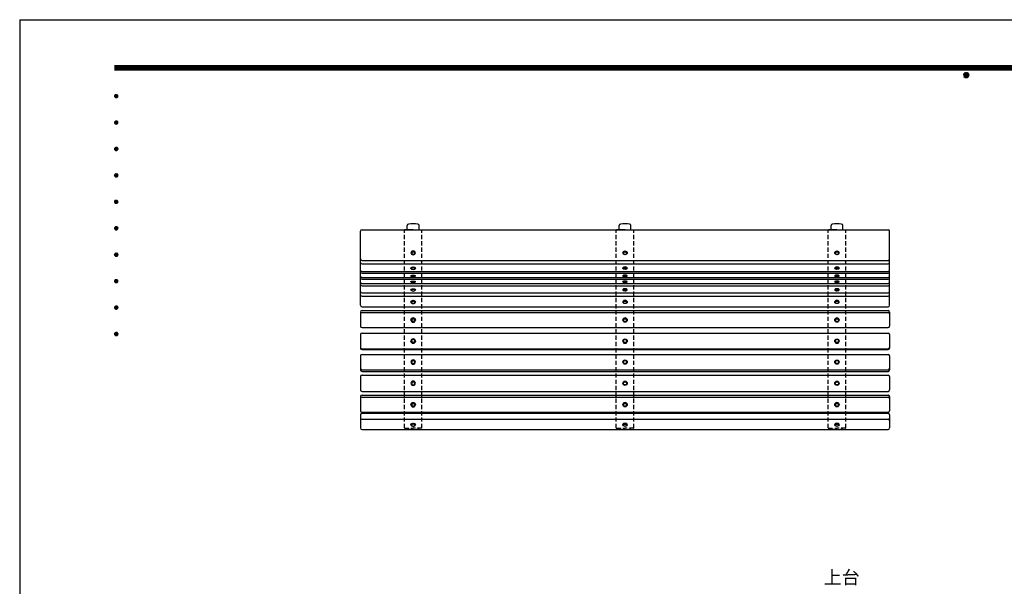
# Model space of a CAD drawing. Extents: x 0 to 6300, y 0 to 4455.
# Drawn here: x 0 to 3350, y 2526 to 4455 of the extents above; entities that cross this region are included whole.
import ezdxf
from ezdxf.enums import TextEntityAlignment as Align

# ---------------------------------------------------------------- set-up
doc = ezdxf.new("R2010")
doc.units = 0
doc.header["$LTSCALE"] = 4.5
doc.linetypes.add('HIDDEN2', pattern=[4.7625, 3.175, -1.5875])
doc.layers.get('0').update_dxf_attribs({"linetype": 'CONTINUOUS'})
doc.layers.get('DEFPOINTS').update_dxf_attribs({"linetype": 'CONTINUOUS'})
for name, color, linetype in [('P006', 141, 'CONTINUOUS'), ('P007', 191, 'CONTINUOUS'), ('P906', 145, 'CONTINUOUS'), ('P913', 15, 'CONTINUOUS'), ('P_2DIM', 6, 'CONTINUOUS'), ('P_5DRAWFRAME', 104, 'CONTINUOUS')]:
    doc.layers.add(name, color=color, linetype=linetype)
doc.styles.add('BIGFONT', font='simplex.shx', dxfattribs={"bigfont": 'bigfont.shx'})

# ---------------------------------------------------------------- blocks, each defined once
blk = doc.blocks.new('DFP3')
at = {"color": 0}
for p, q in [((21.5, 286.6), (408, 286.6)), ((21.5, 286.55), (408, 286.55)), ((21.5, 286.5), (408, 286.5)), ((21.5, 286.45), (408, 286.45)), ((21.5, 286.4), (408, 286.4)), ((408, 286.35), (21.5, 286.35)), ((21.5, 286.3), (408, 286.3)), ((408, 286.25), (21.5, 286.25)), ((21.5, 286.2), (408, 286.2)), ((408, 286.15), (21.5, 286.15)), ((21.5, 286.1), (408, 286.1)), ((21.5, 286.05), (408, 286.05)), ((21.5, 286), (408, 286)), ((21.5, 285.95), (408, 285.95)), ((21.5, 285.9), (408, 285.9)), ((21.5, 285.85), (408, 285.85)), ((21.5, 285.8), (408, 285.8)), ((21.5, 285.75), (408, 285.75)), ((21.5, 285.7), (408, 285.7)), ((408, 285.65), (21.5, 285.65)), ((21.5, 285.6), (408, 285.6)), ((214.15, 284.4), (214.75, 285)), ((214.15, 284.33), (214.82, 285)), ((214.15, 284.48), (214.67, 285)), ((214.15, 284.47), (214.82, 283.8)), ((214.15, 284.4), (214.75, 283.8)), ((214.15, 284.32), (214.67, 283.8)), ((214.16, 284.27), (214.88, 284.99)), ((214.16, 284.53), (214.88, 283.81)), ((214.17, 284.56), (214.59, 284.98)), ((214.17, 284.24), (214.59, 283.82)), ((214.18, 284.22), (214.93, 284.97)), ((214.18, 284.58), (214.93, 283.83)), ((214.2, 284.17), (214.98, 284.95)), ((214.2, 284.63), (214.98, 283.85)), ((214.22, 284.12), (215.03, 284.93)), ((214.22, 284.68), (214.47, 284.93)), ((214.22, 284.68), (215.03, 283.87)), ((214.22, 284.12), (214.47, 283.87)), ((214.25, 284.07), (215.08, 284.9)), ((214.25, 284.73), (215.08, 283.9)), ((214.28, 284.03), (215.12, 284.87)), ((214.28, 284.77), (215.12, 283.93)), ((214.31, 283.99), (215.16, 284.84)), ((214.31, 284.81), (215.16, 283.96)), ((214.34, 284.84), (215.19, 283.99)), ((214.34, 283.96), (215.19, 284.81)), ((214.38, 284.87), (215.22, 284.03)), ((214.38, 283.93), (215.22, 284.77)), ((214.42, 284.9), (215.25, 284.07)), ((214.42, 283.9), (215.25, 284.73)), ((214.47, 284.93), (215.28, 284.12)), ((214.47, 283.87), (215.28, 284.68)), ((214.52, 284.95), (215.3, 284.17)), ((214.52, 283.85), (215.3, 284.63)), ((214.57, 284.97), (215.32, 284.22)), ((214.57, 283.83), (215.32, 284.58)), ((214.62, 284.99), (215.34, 284.27)), ((214.62, 283.81), (215.34, 284.53)), ((214.68, 285), (215.35, 284.33)), ((214.68, 283.8), (215.35, 284.47)), ((214.75, 285), (215.35, 284.4)), ((214.75, 283.8), (215.35, 284.4)), ((214.83, 284.99), (215.34, 284.48)), ((214.83, 283.81), (215.34, 284.32)), ((214.92, 284.98), (215.33, 284.57)), ((214.92, 283.82), (215.33, 284.23)), ((215.04, 284.93), (215.28, 284.69)), ((215.04, 283.87), (215.28, 284.11)), ((21.5, 279.65), (21.9, 280.05)), ((21.5, 279.65), (21.9, 279.25)), ((21.51, 279.73), (21.82, 280.04)), ((21.51, 279.58), (21.97, 280.04)), ((21.51, 279.72), (21.97, 279.26)), ((21.51, 279.57), (21.82, 279.26)), ((21.52, 279.53), (22.02, 280.03)), ((21.52, 279.77), (22.02, 279.27)), ((21.54, 279.48), (22.07, 280.01)), ((21.54, 279.82), (22.07, 279.29)), ((21.55, 279.84), (21.71, 280)), ((21.55, 279.46), (21.71, 279.3)), ((21.56, 279.43), (22.12, 279.99)), ((21.56, 279.87), (22.12, 279.31)), ((21.59, 279.39), (22.16, 279.96)), ((21.59, 279.91), (22.16, 279.34)), ((21.63, 279.94), (22.19, 279.38)), ((21.63, 279.36), (22.19, 279.92)), ((21.67, 279.98), (22.23, 279.42)), ((21.67, 279.32), (22.23, 279.88)), ((21.71, 280), (22.25, 279.46)), ((21.71, 279.3), (22.25, 279.84)), ((21.76, 280.03), (22.28, 279.51)), ((21.76, 279.27), (22.28, 279.79)), ((21.82, 280.04), (22.29, 279.57)), ((21.82, 279.26), (22.29, 279.73)), ((21.88, 280.05), (22.3, 279.63)), ((21.88, 279.25), (22.3, 279.67)), ((21.95, 280.05), (22.3, 279.7)), ((21.95, 279.25), (22.3, 279.6)), ((22.05, 280.02), (22.27, 279.8)), ((22.05, 279.28), (22.27, 279.5)), ((21.5, 273.65), (21.9, 274.05)), ((21.5, 273.65), (21.9, 273.25)), ((21.51, 273.73), (21.82, 274.04)), ((21.51, 273.58), (21.97, 274.04)), ((21.51, 273.72), (21.97, 273.26)), ((21.51, 273.57), (21.82, 273.26)), ((21.52, 273.53), (22.02, 274.03)), ((21.52, 273.77), (22.02, 273.27)), ((21.54, 273.48), (22.07, 274.01)), ((21.54, 273.82), (22.07, 273.29)), ((21.55, 273.84), (21.71, 274)), ((21.55, 273.46), (21.71, 273.3)), ((21.56, 273.43), (22.12, 273.99)), ((21.56, 273.87), (22.12, 273.31)), ((21.59, 273.39), (22.16, 273.96)), ((21.59, 273.91), (22.16, 273.34)), ((21.63, 273.94), (22.19, 273.38)), ((21.63, 273.36), (22.19, 273.92)), ((21.67, 273.98), (22.23, 273.42)), ((21.67, 273.32), (22.23, 273.88)), ((21.71, 274), (22.25, 273.46)), ((21.71, 273.3), (22.25, 273.84)), ((21.76, 274.03), (22.28, 273.51)), ((21.76, 273.27), (22.28, 273.79)), ((21.82, 274.04), (22.29, 273.57)), ((21.82, 273.26), (22.29, 273.73)), ((21.88, 274.05), (22.3, 273.63)), ((21.88, 273.25), (22.3, 273.67)), ((21.95, 274.05), (22.3, 273.7)), ((21.95, 273.25), (22.3, 273.6)), ((22.05, 274.02), (22.27, 273.8)), ((22.05, 273.28), (22.27, 273.5)), ((21.5, 267.65), (21.9, 268.05)), ((21.51, 267.73), (21.82, 268.04)), ((21.51, 267.58), (21.97, 268.04)), ((21.82, 268.04), (22.29, 267.57)), ((21.88, 268.05), (22.3, 267.63)), ((21.95, 268.05), (22.3, 267.7)), ((21.5, 267.65), (21.9, 267.25)), ((21.51, 267.72), (21.97, 267.26)), ((21.51, 267.57), (21.82, 267.26)), ((21.52, 267.53), (22.02, 268.03)), ((21.52, 267.77), (22.02, 267.27)), ((21.54, 267.48), (22.07, 268.01)), ((21.54, 267.82), (22.07, 267.29)), ((21.55, 267.84), (21.71, 268)), ((21.55, 267.46), (21.71, 267.3)), ((21.56, 267.43), (22.12, 267.99)), ((21.56, 267.87), (22.12, 267.31)), ((21.59, 267.39), (22.16, 267.96)), ((21.59, 267.91), (22.16, 267.34)), ((21.63, 267.94), (22.19, 267.38)), ((21.63, 267.36), (22.19, 267.92)), ((21.67, 267.98), (22.23, 267.42)), ((21.67, 267.32), (22.23, 267.88)), ((21.71, 268), (22.25, 267.46)), ((21.71, 267.3), (22.25, 267.84)), ((21.76, 268.03), (22.28, 267.51)), ((21.76, 267.27), (22.28, 267.79)), ((21.82, 267.26), (22.29, 267.73)), ((21.88, 267.25), (22.3, 267.67)), ((21.95, 267.25), (22.3, 267.6)), ((22.05, 268.02), (22.27, 267.8)), ((22.05, 267.28), (22.27, 267.5)), ((21.5, 261.65), (21.9, 262.05)), ((21.5, 261.65), (21.9, 261.25)), ((21.51, 261.73), (21.82, 262.04)), ((21.51, 261.58), (21.97, 262.04)), ((21.51, 261.72), (21.97, 261.26)), ((21.51, 261.57), (21.82, 261.26)), ((21.52, 261.53), (22.02, 262.03)), ((21.52, 261.77), (22.02, 261.27)), ((21.54, 261.48), (22.07, 262.01)), ((21.54, 261.82), (22.07, 261.29)), ((21.55, 261.84), (21.71, 262)), ((21.55, 261.46), (21.71, 261.3)), ((21.56, 261.43), (22.12, 261.99)), ((21.56, 261.87), (22.12, 261.31)), ((21.59, 261.39), (22.16, 261.96)), ((21.59, 261.91), (22.16, 261.34)), ((21.63, 261.94), (22.19, 261.38)), ((21.63, 261.36), (22.19, 261.92)), ((21.67, 261.98), (22.23, 261.42)), ((21.67, 261.32), (22.23, 261.88)), ((21.71, 262), (22.25, 261.46)), ((21.71, 261.3), (22.25, 261.84)), ((21.76, 262.03), (22.28, 261.51)), ((21.76, 261.27), (22.28, 261.79)), ((21.82, 262.04), (22.29, 261.57)), ((21.82, 261.26), (22.29, 261.73)), ((21.88, 262.05), (22.3, 261.63)), ((21.88, 261.25), (22.3, 261.67)), ((21.95, 262.05), (22.3, 261.7)), ((21.95, 261.25), (22.3, 261.6)), ((22.05, 262.02), (22.27, 261.8)), ((22.05, 261.28), (22.27, 261.5)), ((21.5, 255.65), (21.9, 256.05)), ((21.5, 255.65), (21.9, 255.25)), ((21.51, 255.73), (21.82, 256.04)), ((21.51, 255.58), (21.97, 256.04)), ((21.51, 255.72), (21.97, 255.26)), ((21.51, 255.57), (21.82, 255.26)), ((21.52, 255.53), (22.02, 256.03)), ((21.52, 255.77), (22.02, 255.27)), ((21.54, 255.48), (22.07, 256.01)), ((21.54, 255.82), (22.07, 255.29)), ((21.55, 255.84), (21.71, 256)), ((21.55, 255.46), (21.71, 255.3)), ((21.56, 255.43), (22.12, 255.99)), ((21.56, 255.87), (22.12, 255.31)), ((21.59, 255.39), (22.16, 255.96)), ((21.59, 255.91), (22.16, 255.34)), ((21.63, 255.94), (22.19, 255.38)), ((21.63, 255.36), (22.19, 255.92)), ((21.67, 255.98), (22.23, 255.42)), ((21.67, 255.32), (22.23, 255.88)), ((21.71, 256), (22.25, 255.46)), ((21.71, 255.3), (22.25, 255.84)), ((21.76, 256.03), (22.28, 255.51)), ((21.76, 255.27), (22.28, 255.79)), ((21.82, 256.04), (22.29, 255.57)), ((21.82, 255.26), (22.29, 255.73)), ((21.88, 256.05), (22.3, 255.63)), ((21.88, 255.25), (22.3, 255.67)), ((21.95, 256.05), (22.3, 255.7)), ((21.95, 255.25), (22.3, 255.6)), ((22.05, 256.02), (22.27, 255.8)), ((22.05, 255.28), (22.27, 255.5)), ((21.5, 249.65), (21.9, 250.05)), ((21.5, 249.65), (21.9, 249.25)), ((21.51, 249.73), (21.82, 250.04)), ((21.51, 249.58), (21.97, 250.04)), ((21.51, 249.72), (21.97, 249.26)), ((21.51, 249.57), (21.82, 249.26)), ((21.52, 249.53), (22.02, 250.03)), ((21.52, 249.77), (22.02, 249.27)), ((21.54, 249.48), (22.07, 250.01)), ((21.54, 249.82), (22.07, 249.29)), ((21.55, 249.84), (21.71, 250)), ((21.55, 249.46), (21.71, 249.3)), ((21.56, 249.43), (22.12, 249.99)), ((21.56, 249.87), (22.12, 249.31)), ((21.59, 249.39), (22.16, 249.96)), ((21.59, 249.91), (22.16, 249.34)), ((21.63, 249.94), (22.19, 249.38)), ((21.63, 249.36), (22.19, 249.92)), ((21.67, 249.98), (22.23, 249.42)), ((21.67, 249.32), (22.23, 249.88)), ((21.71, 250), (22.25, 249.46)), ((21.71, 249.3), (22.25, 249.84)), ((21.76, 250.03), (22.28, 249.51)), ((21.76, 249.27), (22.28, 249.79)), ((21.82, 250.04), (22.29, 249.57)), ((21.82, 249.26), (22.29, 249.73)), ((21.88, 250.05), (22.3, 249.63)), ((21.88, 249.25), (22.3, 249.67)), ((21.95, 250.05), (22.3, 249.7)), ((21.95, 249.25), (22.3, 249.6)), ((22.05, 250.02), (22.27, 249.8)), ((22.05, 249.28), (22.27, 249.5)), ((21.5, 243.65), (21.9, 244.05)), ((21.5, 243.65), (21.9, 243.25)), ((21.51, 243.73), (21.82, 244.04)), ((21.51, 243.58), (21.97, 244.04)), ((21.51, 243.72), (21.97, 243.26)), ((21.51, 243.57), (21.82, 243.26)), ((21.52, 243.53), (22.02, 244.03)), ((21.52, 243.77), (22.02, 243.27)), ((21.54, 243.48), (22.07, 244.01)), ((21.54, 243.82), (22.07, 243.29)), ((21.55, 243.84), (21.71, 244)), ((21.56, 243.43), (22.12, 243.99)), ((21.56, 243.87), (22.12, 243.31)), ((21.59, 243.39), (22.16, 243.96)), ((21.59, 243.91), (22.16, 243.34)), ((21.63, 243.94), (22.19, 243.38)), ((21.63, 243.36), (22.19, 243.92)), ((21.67, 243.98), (22.23, 243.42)), ((21.67, 243.32), (22.23, 243.88)), ((21.71, 244), (22.25, 243.46)), ((21.71, 243.3), (22.25, 243.84)), ((21.76, 244.03), (22.28, 243.51)), ((21.76, 243.27), (22.28, 243.79)), ((21.82, 244.04), (22.29, 243.57)), ((21.82, 243.26), (22.29, 243.73)), ((21.88, 244.05), (22.3, 243.63)), ((21.88, 243.25), (22.3, 243.67)), ((21.95, 244.05), (22.3, 243.7)), ((21.95, 243.25), (22.3, 243.6)), ((22.05, 244.02), (22.27, 243.8)), ((22.05, 243.28), (22.27, 243.5)), ((21.55, 243.46), (21.71, 243.3)), ((21.5, 237.65), (21.9, 238.05)), ((21.5, 237.65), (21.9, 237.25)), ((21.51, 237.73), (21.82, 238.04)), ((21.51, 237.58), (21.97, 238.04)), ((21.51, 237.72), (21.97, 237.26)), ((21.51, 237.57), (21.82, 237.26)), ((21.52, 237.53), (22.02, 238.03)), ((21.52, 237.77), (22.02, 237.27)), ((21.54, 237.48), (22.07, 238.01)), ((21.54, 237.82), (22.07, 237.29)), ((21.55, 237.84), (21.71, 238)), ((21.55, 237.46), (21.71, 237.3)), ((21.56, 237.43), (22.12, 237.99)), ((21.56, 237.87), (22.12, 237.31)), ((21.59, 237.39), (22.16, 237.96)), ((21.59, 237.91), (22.16, 237.34)), ((21.63, 237.94), (22.19, 237.38)), ((21.63, 237.36), (22.19, 237.92)), ((21.67, 237.98), (22.23, 237.42)), ((21.67, 237.32), (22.23, 237.88)), ((21.71, 238), (22.25, 237.46)), ((21.71, 237.3), (22.25, 237.84)), ((21.76, 238.03), (22.28, 237.51)), ((21.76, 237.27), (22.28, 237.79)), ((21.82, 238.04), (22.29, 237.57)), ((21.82, 237.26), (22.29, 237.73)), ((21.88, 238.05), (22.3, 237.63)), ((21.88, 237.25), (22.3, 237.67)), ((21.95, 238.05), (22.3, 237.7)), ((21.95, 237.25), (22.3, 237.6)), ((22.05, 238.02), (22.27, 237.8)), ((22.05, 237.28), (22.27, 237.5)), ((21.5, 231.65), (21.9, 232.05)), ((21.5, 231.65), (21.9, 231.25)), ((21.51, 231.73), (21.82, 232.04)), ((21.51, 231.58), (21.97, 232.04)), ((21.51, 231.72), (21.97, 231.26)), ((21.51, 231.57), (21.82, 231.26)), ((21.52, 231.53), (22.02, 232.03)), ((21.52, 231.77), (22.02, 231.27)), ((21.54, 231.48), (22.07, 232.01)), ((21.54, 231.82), (22.07, 231.29)), ((21.55, 231.84), (21.71, 232)), ((21.55, 231.46), (21.71, 231.3)), ((21.56, 231.43), (22.12, 231.99)), ((21.56, 231.87), (22.12, 231.31)), ((21.59, 231.39), (22.16, 231.96)), ((21.59, 231.91), (22.16, 231.34)), ((21.63, 231.94), (22.19, 231.38)), ((21.63, 231.36), (22.19, 231.92)), ((21.67, 231.98), (22.23, 231.42)), ((21.67, 231.32), (22.23, 231.88)), ((21.71, 232), (22.25, 231.46)), ((21.71, 231.3), (22.25, 231.84)), ((21.76, 232.03), (22.28, 231.51)), ((21.76, 231.27), (22.28, 231.79)), ((21.82, 232.04), (22.29, 231.57)), ((21.82, 231.26), (22.29, 231.73)), ((21.88, 232.05), (22.3, 231.63)), ((21.88, 231.25), (22.3, 231.67)), ((21.95, 232.05), (22.3, 231.7)), ((21.95, 231.25), (22.3, 231.6)), ((22.05, 232.02), (22.27, 231.8)), ((22.05, 231.28), (22.27, 231.5)), ((21.5, 225.65), (21.9, 226.05)), ((21.5, 225.65), (21.9, 225.25)), ((21.51, 225.73), (21.82, 226.04)), ((21.51, 225.58), (21.97, 226.04)), ((21.51, 225.72), (21.97, 225.26)), ((21.52, 225.53), (22.02, 226.03)), ((21.52, 225.77), (22.02, 225.27)), ((21.54, 225.48), (22.07, 226.01)), ((21.54, 225.82), (22.07, 225.29)), ((21.55, 225.84), (21.71, 226)), ((21.56, 225.43), (22.12, 225.99)), ((21.56, 225.87), (22.12, 225.31)), ((21.59, 225.39), (22.16, 225.96)), ((21.59, 225.91), (22.16, 225.34)), ((21.63, 225.94), (22.19, 225.38)), ((21.63, 225.36), (22.19, 225.92)), ((21.67, 225.98), (22.23, 225.42)), ((21.67, 225.32), (22.23, 225.88)), ((21.71, 226), (22.25, 225.46)), ((21.71, 225.3), (22.25, 225.84)), ((21.76, 226.03), (22.28, 225.51)), ((21.76, 225.27), (22.28, 225.79)), ((21.82, 226.04), (22.29, 225.57)), ((21.82, 225.26), (22.29, 225.73)), ((21.88, 226.05), (22.3, 225.63)), ((21.88, 225.25), (22.3, 225.67)), ((21.95, 226.05), (22.3, 225.7)), ((22.05, 226.02), (22.27, 225.8)), ((21.51, 225.57), (21.82, 225.26)), ((21.55, 225.46), (21.71, 225.3)), ((21.95, 225.25), (22.3, 225.6)), ((22.05, 225.28), (22.27, 225.5))]:
    blk.add_line(p, q, dxfattribs=at)
at = {"layer": 'DEFPOINTS', "color": 0}
for q in [(0, 0), (420, 297)]:
    blk.add_line((0, 297), q, dxfattribs=at)
at = {"color": 83, "ltscale": 0.5, "style": 'BIGFONT', "flags": 8}
for tag, p in [('REV04', (26.47, 27.61)), ('REV03', (26.47, 21.7)), ('REV02', (26.47, 15.58)), ('REV01', (26.47, 10.33))]:
    blk.add_attdef(tag, text='', height=2, dxfattribs=at).set_placement(p, align=Align.BOTTOM_LEFT)
for tag, p in [('REVD4', (80.98, 27.61)), ('R4D', (92.67, 27.61)), ('R4C', (101.8, 27.61)), ('R4A', (110.92, 27.61)), ('REVD3', (80.98, 21.7)), ('R3D', (92.67, 21.7)), ('R3C', (101.8, 21.7)), ('R3A', (110.92, 21.7)), ('REVD2', (80.98, 15.58)), ('R2D', (92.67, 15.58)), ('R2C', (101.8, 15.58)), ('R2A', (110.92, 15.58)), ('REVD1', (80.98, 10.33)), ('R1D', (92.67, 10.33)), ('R1C', (101.8, 10.33)), ('R1A', (110.92, 10.33))]:
    blk.add_attdef(tag, text='', height=2, dxfattribs=at).set_placement(p, align=Align.BOTTOM_CENTER)
at = {"color": 83, "style": 'BIGFONT'}
for tag, height, p in [('PROJECT1', 4, (283.38, 25.6)), ('DATE', 3, (344.68, 25.84)), ('SCALE', 3, (379.68, 25.84)), ('PROJECT2', 4, (284.2, 17.84)), ('PROJECT3', 4, (284.2, 10.57)), ('DWGNO', 3, (358.68, 10.57))]:
    blk.add_attdef(tag, text='', height=height, dxfattribs=at).set_placement(p, align=Align.BOTTOM_CENTER)

msp = doc.modelspace()

# ---------------------------------------------------------------- linework, layer by layer
at = {"layer": 'P006'}
for p, q in [((1318.9, 3738.93), (1318.9, 3754.27)), ((1358.9, 3738.93), (1358.9, 3754.27)), ((2039.89, 3738.93), (2039.89, 3754.27)), ((2079.89, 3738.93), (2079.89, 3754.27)), ((2760.9, 3738.93), (2760.9, 3754.27)), ((2800.9, 3738.93), (2800.9, 3754.27)), ((1338.9, 3738.93), (1309.9, 3738.93)), ((1338.9, 3738.93), (1367.9, 3738.93)), ((2059.89, 3738.93), (2030.89, 3738.93)), ((2059.89, 3738.93), (2088.89, 3738.93)), ((2780.9, 3738.93), (2751.9, 3738.93)), ((2780.9, 3738.93), (2809.9, 3738.93))]:
    msp.add_line(p, q, dxfattribs=at)
for centre, radius, start, end in [((1323.9, 3754.27), 5, 99.08472, 180), ((1338.9, 3660.46), 100, 80.91528, 99.08472), ((1353.9, 3754.27), 5, 0, 80.91528), ((2044.89, 3754.27), 5, 99.08472, 180), ((2059.89, 3660.46), 100, 80.91528, 99.08472), ((2074.89, 3754.27), 5, 0, 80.91528), ((2765.9, 3754.27), 5, 99.08472, 180), ((2780.9, 3660.46), 100, 80.91528, 99.08472), ((2795.9, 3754.27), 5, 0, 80.91528), ((1309.9, 3737.93), 1, 90, 180), ((1367.9, 3737.93), 1, 0, 90), ((2030.89, 3737.93), 1, 90, 180), ((2088.89, 3737.93), 1, 0, 90), ((2751.9, 3737.93), 1, 90, 180), ((2809.9, 3737.93), 1, 0, 90)]:
    msp.add_arc(centre, radius, start, end, dxfattribs=at)
at = {"layer": 'P007'}
for p, q in [((1159.9, 3482.42), (1159.9, 3734.46)), ((1164.9, 3739.46), (2954.9, 3739.46)), ((1164.9, 3739.46), (2954.9, 3739.46)), ((2959.9, 3482.42), (2959.9, 3734.46)), ((1164.9, 3635.47), (2954.9, 3635.47)), ((1164.9, 3623.44), (2954.9, 3623.44)), ((1164.9, 3597.66), (2954.9, 3597.66)), ((1164.9, 3592.01), (2954.9, 3592.01)), ((1164.9, 3576.92), (2954.9, 3576.92)), ((1164.9, 3571.72), (2954.9, 3571.72)), ((1164.9, 3556.77), (2954.9, 3556.77)), ((1164.9, 3548.93), (2954.9, 3548.93)), ((1164.9, 3524.65), (2954.9, 3524.65)), ((1164.9, 3513.38), (2954.9, 3513.38)), ((1159.9, 3459.69), (1159.9, 3411.62)), ((1164.9, 3477.42), (2954.9, 3477.42)), ((1164.9, 3464.69), (2954.9, 3464.69)), ((1164.9, 3458.02), (2954.9, 3458.02)), ((2959.9, 3459.69), (2959.9, 3411.62)), ((1164.9, 3406.62), (2954.9, 3406.62)), ((1164.9, 3387.76), (2954.9, 3387.76)), ((1159.9, 3382.76), (1159.9, 3336.8)), ((2959.9, 3382.76), (2959.9, 3336.8)), ((1164.9, 3334.49), (2954.9, 3334.49)), ((1164.9, 3331.8), (2954.9, 3331.8)), ((1159.9, 3310.02), (1159.9, 3262.54)), ((1164.9, 3315.02), (2954.9, 3315.02)), ((2959.9, 3310.02), (2959.9, 3262.54)), ((1164.9, 3263.32), (2954.9, 3263.32)), ((1164.9, 3257.54), (2954.9, 3257.54)), ((1159.9, 3239.6), (1159.9, 3194.6)), ((1164.9, 3244.6), (2954.9, 3244.6)), ((2959.9, 3239.6), (2959.9, 3194.6)), ((1164.9, 3189.6), (2954.9, 3189.6)), ((1159.9, 3172.06), (1159.9, 3123.76)), ((1164.9, 3177.06), (2954.9, 3177.06)), ((1164.9, 3169.55), (2954.9, 3169.55)), ((2959.9, 3172.06), (2959.9, 3123.76)), ((1164.9, 3118.76), (2954.9, 3118.76)), ((1159.9, 3109.74), (1159.9, 3064.78)), ((1164.9, 3114.74), (2954.9, 3114.74)), ((1164.9, 3094.62), (2954.9, 3094.62)), ((2959.9, 3109.74), (2959.9, 3064.78)), ((1164.9, 3059.78), (2954.9, 3059.78))]:
    msp.add_line(p, q, dxfattribs=at)
for centre, start, end in [((1164.9, 3734.46), 90, 180), ((2954.9, 3734.46), 0, 90), ((1164.9, 3640.47), 180, 270), ((1164.9, 3628.44), 180, 270), ((2954.9, 3640.47), 270, 0), ((2954.9, 3628.44), 270, 0), ((1164.9, 3602.66), 180, 270), ((1164.9, 3597.01), 180, 270), ((2954.9, 3602.66), 270, 0), ((2954.9, 3597.01), 270, 0), ((1164.9, 3581.92), 180, 270), ((1164.9, 3576.72), 180, 270), ((1164.9, 3561.77), 180, 270), ((1164.9, 3553.93), 180, 270), ((2954.9, 3581.92), 270, 0), ((2954.9, 3576.72), 270, 0), ((2954.9, 3561.77), 270, 0), ((2954.9, 3553.93), 270, 0), ((1164.9, 3529.65), 180, 270), ((1164.9, 3518.38), 180, 270), ((2954.9, 3529.65), 270, 0), ((2954.9, 3518.38), 270, 0), ((1164.9, 3482.42), 180, 270), ((1164.9, 3459.69), 90, 180), ((1164.9, 3453.02), 90, 180), ((2954.9, 3482.42), 270, 0), ((2954.9, 3459.69), 0, 90), ((2954.9, 3453.02), 0, 90), ((1164.9, 3411.62), 180, 270), ((1164.9, 3382.76), 90, 180), ((2954.9, 3411.62), 270, 0), ((2954.9, 3382.76), 0, 90), ((1164.9, 3339.49), 180, 270), ((1164.9, 3336.8), 180, 270), ((2954.9, 3339.49), 270, 0), ((2954.9, 3336.8), 270, 0), ((1164.9, 3310.02), 90, 180), ((2954.9, 3310.02), 0, 90), ((1164.9, 3268.32), 180, 270), ((1164.9, 3262.54), 180, 270), ((2954.9, 3268.32), 270, 0), ((2954.9, 3262.54), 270, 0), ((1164.9, 3239.6), 90, 180), ((2954.9, 3239.6), 0, 90), ((1164.9, 3194.6), 180, 270), ((2954.9, 3194.6), 270, 0), ((1164.9, 3172.06), 90, 180), ((1164.9, 3164.55), 90, 180), ((2954.9, 3172.06), 0, 90), ((2954.9, 3164.55), 0, 90), ((1164.9, 3123.76), 180, 270), ((2954.9, 3123.76), 270, 0), ((1164.9, 3109.74), 90, 180), ((1164.9, 3109.74), 90, 180), ((1164.9, 3089.62), 90, 180), ((2954.9, 3109.74), 0, 90), ((2954.9, 3109.74), 0, 90), ((2954.9, 3089.62), 0, 90), ((1164.9, 3064.78), 180, 270), ((2954.9, 3064.78), 270, 0)]:
    msp.add_arc(centre, 5, start, end, dxfattribs=at)
at = {"layer": 'P906', "linetype": 'HIDDEN2'}
for p, q in [((1308.9, 3064.99), (1308.9, 3737.93)), ((1368.9, 3064.99), (1368.9, 3737.93)), ((2029.89, 3064.99), (2029.89, 3737.93)), ((2089.89, 3064.99), (2089.89, 3737.93)), ((2750.9, 3064.99), (2750.9, 3737.93)), ((2810.9, 3064.99), (2810.9, 3737.93)), ((1309.9, 3063.99), (1339.27, 3063.99)), ((1367.9, 3063.99), (1338.53, 3063.99)), ((2030.89, 3063.99), (2060.25, 3063.99)), ((2088.89, 3063.99), (2059.52, 3063.99)), ((2751.9, 3063.99), (2781.27, 3063.99)), ((2809.9, 3063.99), (2780.53, 3063.99))]:
    msp.add_line(p, q, dxfattribs=at)
for centre, radius, start, end in [((1309.9, 3064.99), 1, 180, 270), ((1323.9, 3065.88), 5, 202.10996, 260.91528), ((1338.9, 3159.68), 100, 260.91528, 279.08472), ((1353.9, 3065.88), 5, 279.08472, 337.89004), ((1367.9, 3064.99), 1, 270, 0), ((2030.89, 3064.99), 1, 180, 270), ((2044.89, 3065.88), 5, 202.10996, 260.91528), ((2059.89, 3159.68), 100, 260.91528, 279.08472), ((2074.89, 3065.88), 5, 279.08472, 337.89004), ((2088.89, 3064.99), 1, 270, 0), ((2751.9, 3064.99), 1, 180, 270), ((2765.9, 3065.88), 5, 202.10996, 260.91528), ((2780.9, 3159.68), 100, 260.91528, 279.08472), ((2795.9, 3065.88), 5, 279.08472, 337.89004), ((2809.9, 3064.99), 1, 270, 0)]:
    msp.add_arc(centre, radius, start, end, dxfattribs=at)
at = {"layer": 'P913'}
for p, q in [((1331.4, 3660.81), (1331.4, 3661.53)), ((1346.4, 3660.81), (1346.4, 3661.53)), ((2052.4, 3660.81), (2052.4, 3661.53)), ((2067.4, 3660.81), (2067.4, 3661.53)), ((2773.4, 3660.81), (2773.4, 3661.53)), ((2788.4, 3660.81), (2788.4, 3661.53)), ((1331.4, 3608.3), (1331.4, 3609.36)), ((1346.4, 3608.3), (1346.4, 3609.36)), ((2052.4, 3608.3), (2052.4, 3609.36)), ((2067.4, 3608.3), (2067.4, 3609.36)), ((2773.4, 3608.3), (2773.4, 3609.36)), ((2788.4, 3608.3), (2788.4, 3609.36)), ((1331.4, 3582.21), (1331.4, 3583.37)), ((1331.4, 3561.93), (1331.4, 3563.08)), ((1332.3, 3560.94), (1334.35, 3559.95)), ((1332.4, 3581.17), (1334.6, 3580.13)), ((1345.39, 3581.17), (1343.2, 3580.13)), ((1345.5, 3560.94), (1343.45, 3559.95)), ((1346.4, 3582.21), (1346.4, 3583.37)), ((1346.4, 3561.93), (1346.4, 3563.08)), ((2052.4, 3582.21), (2052.4, 3583.37)), ((2052.4, 3561.93), (2052.4, 3563.08)), ((2053.3, 3560.94), (2055.35, 3559.95)), ((2053.4, 3581.17), (2055.6, 3580.13)), ((2066.39, 3581.17), (2064.2, 3580.13)), ((2066.5, 3560.94), (2064.45, 3559.95)), ((2067.4, 3582.21), (2067.4, 3583.37)), ((2067.4, 3561.93), (2067.4, 3563.08)), ((2773.4, 3582.21), (2773.4, 3583.37)), ((2773.4, 3561.93), (2773.4, 3563.08)), ((2774.3, 3560.94), (2776.35, 3559.95)), ((2774.4, 3581.17), (2776.6, 3580.13)), ((2787.39, 3581.17), (2785.2, 3580.13)), ((2787.5, 3560.94), (2785.45, 3559.95)), ((2788.4, 3582.21), (2788.4, 3583.37)), ((2788.4, 3561.93), (2788.4, 3563.08)), ((1331.4, 3534.6), (1331.4, 3535.63)), ((1346.4, 3534.6), (1346.4, 3535.63)), ((2052.4, 3534.6), (2052.4, 3535.63)), ((2067.4, 3534.6), (2067.4, 3535.63)), ((2773.4, 3534.6), (2773.4, 3535.63)), ((2788.4, 3534.6), (2788.4, 3535.63)), ((1331.4, 3493.41), (1331.4, 3494.28)), ((1346.4, 3493.41), (1346.4, 3494.28)), ((2052.4, 3493.41), (2052.4, 3494.28)), ((2067.4, 3493.41), (2067.4, 3494.28)), ((2773.4, 3493.41), (2773.4, 3494.28)), ((2788.4, 3493.41), (2788.4, 3494.28)), ((1331.4, 3432.05), (1331.4, 3432.31)), ((1346.4, 3432.05), (1346.4, 3432.31)), ((2052.4, 3432.05), (2052.4, 3432.31)), ((2067.4, 3432.05), (2067.4, 3432.31)), ((2773.4, 3432.05), (2773.4, 3432.31)), ((2788.4, 3432.05), (2788.4, 3432.31)), ((1331.4, 3360.49), (1331.4, 3360.69)), ((1346.4, 3360.5), (1346.4, 3360.69)), ((2052.4, 3360.5), (2052.4, 3360.69)), ((2067.4, 3360.49), (2067.4, 3360.69)), ((2773.4, 3360.5), (2773.4, 3360.69)), ((2788.4, 3360.49), (2788.4, 3360.69)), ((1331.4, 3143.71), (1331.4, 3144.02)), ((1346.4, 3143.71), (1346.4, 3144.02)), ((2052.4, 3143.71), (2052.4, 3144.02)), ((2067.4, 3143.71), (2067.4, 3144.02)), ((2773.4, 3143.71), (2773.4, 3144.02)), ((2788.4, 3143.71), (2788.4, 3144.02)), ((1331.4, 3075.29), (1331.4, 3076.18)), ((1346.4, 3075.29), (1346.4, 3076.18)), ((2052.4, 3075.29), (2052.4, 3076.18)), ((2067.4, 3075.29), (2067.4, 3076.18)), ((2773.4, 3075.29), (2773.4, 3076.18)), ((2788.4, 3075.29), (2788.4, 3076.18))]:
    msp.add_line(p, q, dxfattribs=at)
at = {"layer": 'P913', "extrusion": (0, 0, -1)}
for centre, major_axis, ratio in [((1338.9, 3661.53), (7.5, 0), 0.799842), ((1338.9, 3660.81), (7.5, 0), 0.799842), ((1338.9, 3660.03), (5.25, 0), 0.799842), ((1338.9, 3608.31), (7.5, 0), 0.4932967), ((1338.9, 3607.2), (5.25, 0), 0.4892361), ((1338.9, 3580.97), (5.25, 0), 0.2778871), ((1338.9, 3560.68), (5.25, 0), 0.2778871), ((1338.9, 3533.44), (5.25, 0), 0.4632188), ((1338.9, 3493.41), (-7.5, 0), 0.6886779), ((1338.9, 3431.76), (5.25, 0), 0.9749249), ((1338.9, 3360.64), (7.5, 0.05), 0.9961801), ((1338.9, 3289.27), (7.5, 0), 0.9967972), ((1338.9, 3289.63), (5.25, 0), 0.9814665), ((1338.9, 3143.71), (-7.5, 0), 0.9658445), ((1338.9, 3143.37), (5.25, 0), 0.9658445), ((1338.9, 3074.32), (5.25, 0), 0.6712551)]:
    msp.add_ellipse(centre, major_axis=major_axis, ratio=ratio, dxfattribs=at)
at = {"layer": 'P913'}
for centre, major_axis, ratio in [((2059.9, 3661.53), (-7.5, 0), 0.799842), ((2059.9, 3660.81), (-7.5, 0), 0.799842), ((2059.9, 3660.03), (-5.25, 0), 0.799842), ((2780.9, 3661.53), (-7.5, 0), 0.799842), ((2780.9, 3660.81), (-7.5, 0), 0.799842), ((2780.9, 3660.03), (-5.25, 0), 0.799842), ((2059.9, 3608.31), (-7.5, 0), 0.4932967), ((2059.9, 3607.2), (-5.25, 0), 0.4892361), ((2780.9, 3608.31), (-7.5, 0), 0.4932967), ((2780.9, 3607.2), (-5.25, 0), 0.4892361), ((2059.9, 3580.97), (-5.25, 0), 0.2778871), ((2059.9, 3560.68), (-5.25, 0), 0.2778871), ((2780.9, 3580.97), (-5.25, 0), 0.2778871), ((2780.9, 3560.68), (-5.25, 0), 0.2778871), ((2059.9, 3533.44), (-5.25, 0), 0.4632188), ((2780.9, 3533.44), (-5.25, 0), 0.4632188), ((2059.9, 3493.41), (7.5, 0), 0.6886779), ((2059.9, 3492.47), (-5.25, 0), 0.6886779), ((2780.9, 3493.41), (7.5, 0), 0.6886779), ((2780.9, 3492.47), (-5.25, 0), 0.6886779), ((2059.9, 3432.05), (-7.5, 0), 0.9749249), ((2059.9, 3431.76), (-5.25, 0), 0.9749249), ((2780.9, 3432.05), (-7.5, 0), 0.9749249), ((2780.9, 3431.76), (-5.25, 0), 0.9749249), ((2059.9, 3360.64), (-7.5, 0.05), 0.9961801), ((2059.9, 3360.69), (-5.25, 0), 0.9986373), ((2780.9, 3360.64), (-7.5, 0.05), 0.9961801), ((2780.9, 3360.69), (-5.25, 0), 0.9986373), ((2059.9, 3289.27), (-7.5, 0), 0.9967972), ((2059.9, 3289.63), (-5.25, 0), 0.9814665), ((2780.9, 3289.27), (-7.5, 0), 0.9967972), ((2780.9, 3289.63), (-5.25, 0), 0.9814665), ((2059.9, 3217.1), (0, -7.5), 1), ((2059.9, 3217.1), (-5.25, 0), 1), ((2780.9, 3217.1), (0, -7.5), 1), ((2780.9, 3217.1), (-5.25, 0), 1), ((2059.9, 3143.71), (7.5, 0), 0.9658445), ((2780.9, 3143.71), (7.5, 0), 0.9658445), ((2059.9, 3143.37), (-5.25, 0), 0.9658445), ((2780.9, 3143.37), (-5.25, 0), 0.9658445), ((2059.9, 3075.29), (-7.5, 0), 0.6712551), ((2059.9, 3074.32), (-5.25, 0), 0.6712551), ((2780.9, 3075.29), (-7.5, 0), 0.6712551), ((2780.9, 3074.32), (-5.25, 0), 0.6712551)]:
    msp.add_ellipse(centre, major_axis=major_axis, ratio=ratio, dxfattribs=at)
at = {"layer": 'P913', "extrusion": (0, 0, -1)}
for centre, major_axis, ratio, start_param, end_param in [((1338.9, 3609.35), (7.5, 0), 0.4932967, 3.1399213, 6.2848567), ((1338.9, 3583.37), (-7.5, 0), 0.2778871, 0, 3.1415927), ((1338.9, 3582.21), (7.5, 0), 0.2778871, 2.6070708, 6.8177072), ((1338.9, 3561.93), (-7.5, 0), 0.2778871, -0.5528338, 3.6944264), ((1338.9, 3563.08), (7.5, 0), 0.2778871, 3.1415927, 6.2831853), ((1338.9, 3534.6), (7.5, 0), 0.4632188, 1.9327142, 7.4920637), ((1338.9, 3535.63), (-7.5, 0), 0.4632188, 0, 3.1415927), ((1338.9, 3494.28), (-7.5, 0), 0.6886779, 0, 3.1415927), ((1338.9, 3492.47), (-5.25, 0), 0.6886779, 3.1415927, 9.424778), ((1338.9, 3432.05), (-7.5, 0), 0.9749249, 3.1415927, 9.424778), ((1338.9, 3432.31), (-7.5, 0), 0.9749249, 0, 3.1415927), ((1338.9, 3360.54), (7.5, 0.05), 0.9961801, 0, 3.1547628), ((1338.9, 3360.69), (-5.25, 0), 0.9986373, 3.1415927, 9.424778), ((1338.9, 3217.1), (5.3, 5.3), 1, 2.3561945, 8.6393798), ((1338.9, 3217.1), (-3.71, 3.71), 1, 2.3561945, 8.6393798), ((1338.9, 3144.02), (7.5, 0), 0.9658445, 3.1415927, 6.2831853), ((1338.9, 3076.18), (-7.5, 0), 0.6712551, 0, 3.1415927), ((1338.9, 3075.29), (-7.5, 0), 0.6712551, 3.1415927, 9.424778)]:
    msp.add_ellipse(centre, major_axis=major_axis, ratio=ratio, start_param=start_param, end_param=end_param, dxfattribs=at)
at = {"layer": 'P913'}
for centre, major_axis, ratio, start_param, end_param in [((2059.9, 3609.35), (-7.5, 0), 0.4932967, 3.1399213, 6.2848567), ((2059.9, 3583.37), (-7.5, 0), 0.2778871, 3.1415927, 6.2831853), ((2780.9, 3609.35), (-7.5, 0), 0.4932967, 3.1399213, 6.2848567), ((2780.9, 3583.37), (-7.5, 0), 0.2778871, 3.1415927, 6.2831853), ((2059.9, 3582.21), (-7.5, 0), 0.2778871, 2.6070708, 6.8177072), ((2059.9, 3561.93), (-7.5, 0), 0.2778871, 2.5887589, 6.8360191), ((2059.9, 3563.08), (-7.5, 0), 0.2778871, 3.1415927, 6.2831853), ((2780.9, 3582.21), (-7.5, 0), 0.2778871, 2.6070708, 6.8177072), ((2780.9, 3561.93), (-7.5, 0), 0.2778871, 2.5887589, 6.8360191), ((2780.9, 3563.08), (-7.5, 0), 0.2778871, 3.1415927, 6.2831853), ((2059.9, 3534.6), (-7.5, 0), 0.4632188, 1.9327142, 7.4920637), ((2059.9, 3535.63), (-7.5, 0), 0.4632188, 3.1415927, 6.2831853), ((2780.9, 3534.6), (-7.5, 0), 0.4632188, 1.9327142, 7.4920637), ((2780.9, 3535.63), (-7.5, 0), 0.4632188, 3.1415927, 6.2831853), ((2059.9, 3494.28), (7.5, 0), 0.6886779, 0, 3.1415927), ((2780.9, 3494.28), (7.5, 0), 0.6886779, 0, 3.1415927), ((2059.9, 3432.31), (-7.5, 0), 0.9749249, 3.1415927, 6.2831853), ((2780.9, 3432.31), (-7.5, 0), 0.9749249, 3.1415927, 6.2831853), ((2059.9, 3360.54), (-7.5, 0.05), 0.9961801, 0, 3.1547628), ((2780.9, 3360.54), (-7.5, 0.05), 0.9961801, 0, 3.1547628), ((2059.9, 3144.02), (7.5, 0), 0.9658445, 0, 3.1415927), ((2780.9, 3144.02), (7.5, 0), 0.9658445, 0, 3.1415927), ((2059.9, 3076.18), (-7.5, 0), 0.6712551, 3.1415927, 6.2831853), ((2780.9, 3076.18), (-7.5, 0), 0.6712551, 3.1415927, 6.2831853)]:
    msp.add_ellipse(centre, major_axis=major_axis, ratio=ratio, start_param=start_param, end_param=end_param, dxfattribs=at)

# ---------------------------------------------------------------- block references
at = {"layer": 'P_5DRAWFRAME', "xscale": 15, "yscale": 15, "zscale": 15}
msp.add_blockref('DFP3', (0, 0), dxfattribs=at)

# ---------------------------------------------------------------- texts
at = {"layer": 'P_2DIM', "insert": (2735.7, 2533.81), "char_height": 45, "attachment_point": 7, "style": 'BIGFONT'}
msp.add_mtext('{\\C230;上台}', dxfattribs=at)

doc.saveas('drawing.dxf')
